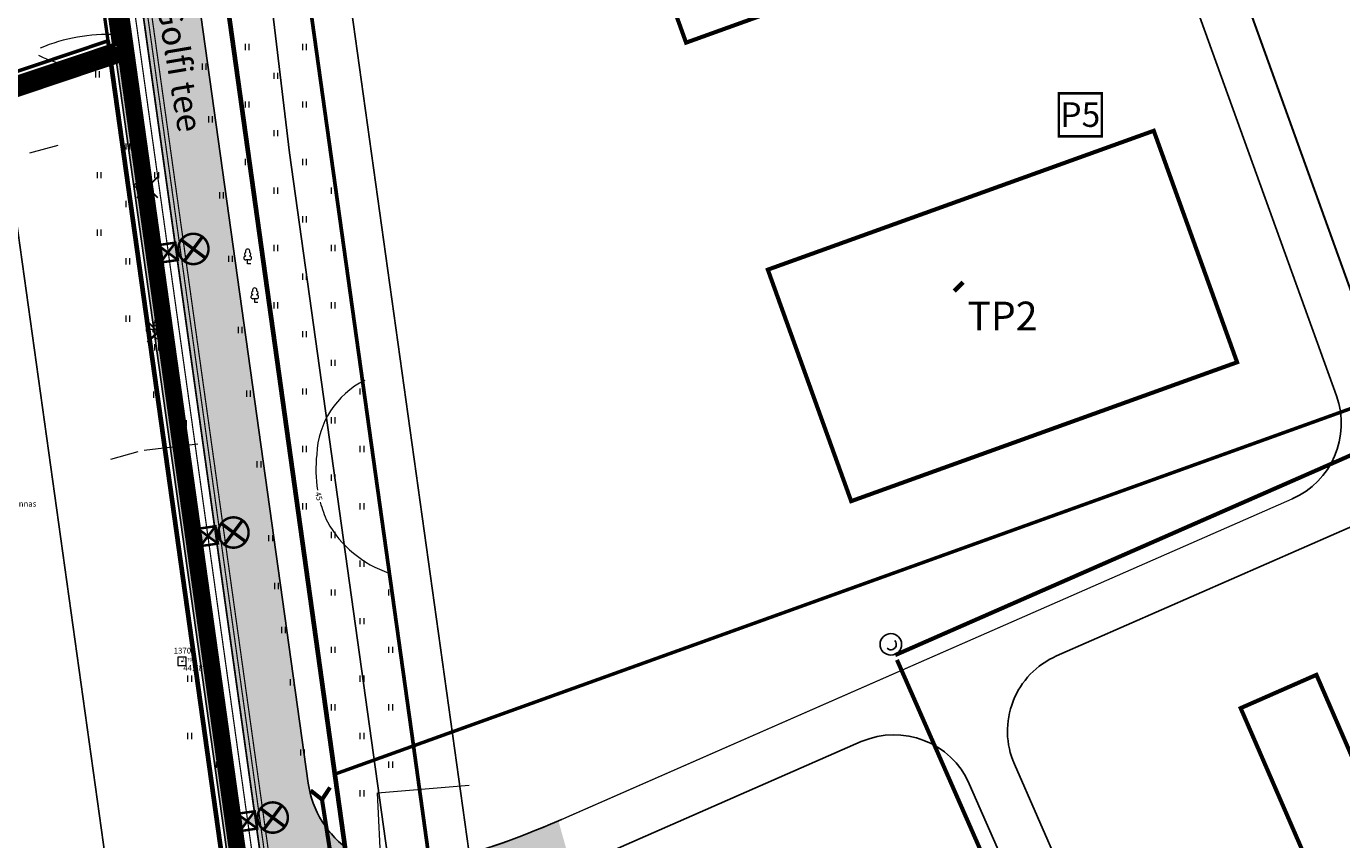
# Model space of a CAD drawing. Units: metres. Extents: x 554553 to 557100, y 6572503 to 6574079.
# Drawn here: x 555357 to 555517, y 6573705 to 6573804 of the extents above; entities that cross this region are included whole.
import ezdxf
from ezdxf.enums import TextEntityAlignment as Align

# ---------------------------------------------------------------- set-up
doc = ezdxf.new("R2010")
doc.units = ezdxf.units.M
doc.header["$LTSCALE"] = 1000
for name, pattern in [('ED_PLANEERITAVA_ALA_P', [13.5, 7, -2.5, 1.5, -2.5]), ('HIDDEN2', [0.1875, 0.125, -0.0625]), ('ISOPOHI', [0.2, 0.1, 0.1]), ('KATASTRIPIIR', [0.02, 0.01, 0.01]), ('KOLVIK', [1.25, 0.25, -1]), ('KRIIPS2', [4, 3, -1]), ('TOOPIIR', [7, 6, -1]), ('VEEPIIR', [0.02, 0.01, 0.01])]:
    doc.linetypes.add(name, pattern=pattern)
doc.layers.get('0').update_dxf_attribs({"lineweight": 0})
for name, color, linetype, lineweight in [('- qp teed', 7, 'Continuous', 0), ('0 Abi', 4, 'Continuous', 5), ('0_Pl_ala piir', 8, 'ED_PLANEERITAVA_ALA_P', 0), ('B- alusvork', 1, 'Continuous', 9), ('B- HALJASTUS', 3, 'Continuous', 9), ('B- HORISONTAAL', 3, 'Continuous', 9), ('B- KAITSETSOON', 171, 'KRIIPS2', 70), ('B- PIIR', 18, 'Continuous', 70), ('B- Proj.kraav', 5, 'Continuous', 0), ('B- Proj.kraaviserv', 3, 'Continuous', 0), ('B- puu', 3, 'Continuous', 13), ('B- Solid_varem_proj_.Tee', 251, 'Continuous', 0), ('Kanal_proj1', 1, 'Kanal1', 0), ('KLOT-PLAN SIDEKANAL', 214, 'Continuous', 0), ('KLOT-TÄNAVAVALGUSTUS', 12, 'ELKAABEL1', 0), ('KLOT-VÄLISVALGUSTI', 12, 'Continuous', 0), ('KRJ_ol_ol_krundi piirid', 26, 'Continuous', 50), ('KRJ_plan_krundi piirid', 10, 'Continuous', 50), ('pikgps', 1, 'Continuous', 0), ('pikgps1', 7, 'Continuous', 0), ('PP', 7, 'Continuous', 0), ('PUU_likvideeritav', 1, 'Continuous', 0), ('T_plan_Golfi_tee', 7, 'Continuous', 0), ('T_plan_siseteed', 8, 'Continuous', 30), ('Vesi_proj1', 5, 'Vesi1', 0)]:
    doc.layers.add(name, color=color, linetype=linetype, lineweight=lineweight)
for name, color, linetype in [('B- Krundipiir', 10, 'Continuous'), ('B- MOOTPIIR', 7, 'Continuous'), ('B- Solidvesi', 141, 'Continuous'), ('B- T_varem proj', 9, 'Continuous'), ('B- text', 7, 'Continuous'), ('H_plan_hoone', 25, 'Continuous'), ('H_TP-klass', 7, 'Continuous'), ('SP_v_TORUs', 1, 'Continuous'), ('T_Pkohtade arv', 7, 'Continuous'), ('T_planteed_hatch', 9, 'Continuous'), ('T_tn_nimed_tugi', 7, 'Continuous'), ('TEHNO_SURVEKANAL_K1s', 6, 'K1s_8_RD_KR'), ('TEHNO_truup', 7, 'HIDDEN2'), ('TEHNO_tuletõrjevõrk', 5, 'V0_8_RD_KR2')]:
    doc.layers.add(name, color=color, linetype=linetype)
doc.layers.add('KRJ_ajutised krundid_6igepiir', color=2, linetype='HIDDEN2', lineweight=15, plot=False)
doc.layers.get('B- text').off()
doc.styles.add('ITALIC', font='italic.shx')
doc.styles.add('ROMANC', font='ROMANC', dxfattribs={"height": 0.75})
doc.styles.add('romand', font='ROMAND', dxfattribs={"width": 0.75})
doc.styles.add('romans', font='ROMANS', dxfattribs={"width": 0.75})
doc.styles.get("Standard").update_dxf_attribs({"font": 'swissc.ttf'})
doc.linetypes.add('-K-', pattern='A,10,-1.5,["K",romans,S=1.4,R=0,X=-0.7,Y=-0.7],-1.5,10,-3', length=26)
doc.linetypes.add('-V-', pattern='A,10,-1.5,["V",romans,S=1.4,R=0,X=-0.7,Y=-0.7],-1.5,10,-3', length=26)
doc.linetypes.add('ELKAABEL1', pattern='A,2.5,-1.5,["W",ROMANC,S=1.6,R=0,X=-0.8,Y=-0.8],-3,7.5', length=14.5)
doc.linetypes.add('K1s_8_RD_KR', pattern='A,4,-1,["K1s",romand,S=0.8,R=0,X=-0.7,Y=-0.35],-1.9,4,-1.5,4,-1.5', length=17.9)
doc.linetypes.add('Kanal1', pattern='A,3.4,-0.4,["K1",Standard,S=0.5,R=0,X=-0.1,Y=-0.25],-1.2', length=5)
doc.linetypes.add('SIDEKANALISATSIOON', pattern='A,5,-1,["/",Standard,S=1,R=0,X=-0.5,Y=-0.5],-0.5,5,-1.5', length=13)
doc.linetypes.add('V0_8_RD_KR2', pattern='A,2,-0.8,["V0",romand,S=0.8,R=0,X=-0.7,Y=-0.35],-0.8,2,-1.5,2,-1.5', length=10.6)
doc.linetypes.add('Vesi1', pattern='A,3.4,-0.4,["V1",Standard,S=0.5,R=0,X=-0.1,Y=-0.25],-1.2', length=5)

# ---------------------------------------------------------------- blocks, each defined once
blk = doc.blocks.new('PUNKT05')
blk.add_lwpolyline([(-0.5, 0.5), (-0.5, -0.5), (0.5, -0.5), (0.5, 0.5)], close=True)
blk.add_circle((0, 0), 0.0198)
blk = doc.blocks.new('hydrant')
at = {"color": 0, "const_width": 0.5}
blk.add_lwpolyline([(-0.177, -0.177, 0.668179), (0.25, 0, 0.198912), (0.177, 0.177, 0.198912)], format="xyb", dxfattribs=at)
at = {"color": 0}
blk.add_circle((0, 0), 0.5, dxfattribs=at)
blk = doc.blocks.new('A$C5C73795A')
at = {"layer": 'B- Solidvesi'}
blk.add_hatch(color=256, dxfattribs=at).paths.add_polyline_path([(-7.9, 56.79), (-8.05, 57.9), (-125.9, -22.24), (-125.79, -23.38)])
at = {"layer": 'B- Proj.kraav'}
for points in [[(-136.16, -29.22), (-8.05, 57.9)], [(-135.93, -30.27), (-7.9, 56.79)]]:
    blk.add_lwpolyline(points, dxfattribs=at)
at = {"layer": 'B- Proj.kraaviserv'}
for points in [[(-135.28, -27.42), (-8.2, 59)], [(-134.58, -30.57), (-7.74, 55.69)]]:
    blk.add_lwpolyline(points, dxfattribs=at)
blk = doc.blocks.new('lehtp1')
at = {"color": 0, "linetype": 'Continuous'}
for p, q in [((0.48, 0.95), (-0.48, 0.95)), ((0, 0), (0, 0.95)), ((0.76, 0), (0, 0))]:
    blk.add_line(p, q, dxfattribs=at)
for centre, radius, start, end in [((0, 3.04), 0.554, 332.5799, 207.4201), ((-0.47, 1.42), 0.475, 90.0016, 269.3953), ((-0.34, 2.35), 0.465, 109.0217, 253.1415), ((0.34, 2.35), 0.465, 286.8508, 70.9859), ((0.47, 1.42), 0.475, 270.6047, 89.9984)]:
    blk.add_arc(centre, radius, start, end, dxfattribs=at)
blk = doc.blocks.new('hein')
at = {"color": 0, "linetype": 'Continuous'}
for p, q in [((-0.46, 0.76), (-0.46, -0.76)), ((0.46, 0.76), (0.46, -0.76))]:
    blk.add_line(p, q, dxfattribs=at)
blk = doc.blocks.new('kohpp')
at = {"color": 0, "linetype": 'Continuous', "flags": 128}
blk.add_lwpolyline([(1, 1), (-1, 1), (-1, -1), (1, -1)], close=True, dxfattribs=at)
at = {"color": 0, "linetype": 'Continuous'}
blk.add_circle((0, 0), 0.1, dxfattribs=at)

msp = doc.modelspace()

# ---------------------------------------------------------------- hatches: boundary and pattern name
at = {"layer": '- qp teed', "ltscale": 10}
h = msp.add_hatch(color=51, dxfattribs=at)
edge = h.paths.add_edge_path()
edge.add_arc((555390.689, 6573362.646), 15, 320.11116, 333.01836)
edge.add_line((555404.057, 6573355.84), (555403.453, 6573367.573))
edge.add_arc((555391.469, 6573366.957), 12, 2.94405, 11.67331)
edge.add_line((555403.221, 6573369.385), (555369.075, 6573534.657))
edge.add_arc((555418.041, 6573544.773), 50, 185.65749, 191.67331, ccw=False)
edge.add_line((555368.284, 6573539.844), (555366.988, 6573552.931))
edge.add_arc((555416.744, 6573557.86), 50, 164.467, 185.65749, ccw=False)
edge.add_line((555368.571, 6573571.249), (555385.883, 6573633.536))
edge.add_arc((555337.709, 6573646.926), 50, 344.467, 364.4191)
edge.add_line((555387.56, 6573650.778), (555384.074, 6573695.887))
edge.add_arc((555372.11, 6573694.963), 12, 4.4191, 7.94362)
edge.add_line((555383.995, 6573696.621), (555359.154, 6573874.647))
edge.add_arc((555356.182, 6573874.232), 3, 7.94362, 20.9635)
edge.add_line((555358.984, 6573875.306), (555357.21, 6573874.106))
edge.add_line((555357.21, 6573874.106), (555382.006, 6573696.406))
edge.add_arc((555370.121, 6573694.747), 12, 4.4191, 7.94362, ccw=False)
edge.add_line((555382.085, 6573695.672), (555385.539, 6573650.975))
edge.add_arc((555335.688, 6573647.122), 50, -15.533, 4.4191, ccw=False)
edge.add_line((555383.862, 6573633.733), (555366.543, 6573571.424))
edge.add_arc((555414.717, 6573558.035), 50, 164.467, 185.65749)
edge.add_line((555364.961, 6573553.106), (555366.501, 6573537.556))
edge.add_arc((555378.443, 6573538.739), 12, 185.65749, 191.67331)
edge.add_line((555366.691, 6573536.311), (555401.231, 6573369.13))
edge.add_arc((555389.479, 6573366.702), 12, 2.94405, 11.67331, ccw=False)
edge.add_line((555401.464, 6573367.318), (555402.199, 6573353.026))
edge = h.paths.add_edge_path()
edge.add_arc((555392.459, 6573325.506), 15, 31.78218, 44.98619)
edge.add_line((555403.069, 6573336.11), (555403.219, 6573333.177))
edge.add_line((555403.219, 6573333.177), (555404.18, 6573303.19))
edge.add_line((555404.18, 6573303.19), (555407.348, 6573199.781))
edge.add_line((555407.348, 6573199.781), (555413.067, 6573173.827))
edge.add_line((555413.067, 6573173.827), (555417.187, 6573161.974))
edge.add_line((555417.187, 6573161.974), (555418.781, 6573163.48))
edge.add_line((555418.781, 6573163.48), (555414.994, 6573174.373))
edge.add_line((555414.994, 6573174.373), (555409.341, 6573200.029))
edge.add_line((555409.341, 6573200.029), (555406.179, 6573303.253))
edge.add_line((555406.179, 6573303.253), (555405.218, 6573333.26))
edge.add_line((555405.218, 6573333.26), (555405.21, 6573333.407))
at = {"layer": 'B- Solid_varem_proj_.Tee'}
msp.add_hatch(color=256, dxfattribs=at).paths.add_polyline_path([(555384.037, 6573710.791), (555390.97, 6573711.759), (555376.882, 6573812.718, -0.1939695), (555379.049, 6573821.437), (555376.949, 6573836.489, -0.1938593), (555372.48, 6573844.264), (555367.358, 6573880.97), (555360.9, 6573876.602)])
h = msp.add_hatch(color=256, dxfattribs=at)
edge = h.paths.add_edge_path()
edge.add_arc((555402.857, 6573713.421), 12.003, 187.9591, 284.17351)
edge.add_arc((555381.263, 6573798.794), 100.065, 284.19206, 293.68939)
edge.add_line((555421.467, 6573707.161), (555423.103, 6573701.326))
edge.add_arc((555382.92, 6573792.898), 100, 281.85546, 293.69246, ccw=False)
edge.add_arc((555406.126, 6573683.301), 12.029, 102.78197, 187.06605)
edge.add_line((555394.188, 6573681.821), (555387.209, 6573681.281))
edge.add_line((555387.209, 6573681.281), (555386.035, 6573696.471))
edge.add_line((555386.035, 6573696.471), (555384.037, 6573710.791))
edge.add_line((555384.037, 6573710.791), (555390.97, 6573711.759))
at = {"layer": 'KLOT-VÄLISVALGUSTI'}
for points in [[(555373.873, 6573776.525), (555372.642, 6573777.347), (555372.948, 6573775.229)], [(555373.863, 6573776.523), (555374.799, 6573777.669), (555375.125, 6573775.554)], [(555378.759, 6573741.946), (555377.529, 6573742.768), (555377.835, 6573740.65)], [(555378.749, 6573741.944), (555379.686, 6573743.09), (555380.012, 6573740.975)], [(555383.546, 6573707.19), (555382.315, 6573708.012), (555382.621, 6573705.895)], [(555383.536, 6573707.188), (555384.473, 6573708.334), (555384.798, 6573706.219)]]:
    msp.add_hatch(color=256, dxfattribs=at).paths.add_polyline_path(points)
at = {"layer": 'T_planteed_hatch'}
msp.add_hatch(color=256, dxfattribs=at).paths.add_polyline_path([(555384.037, 6573710.791), (555390.97, 6573711.759), (555376.882, 6573812.718, -0.1939695), (555379.049, 6573821.437), (555376.949, 6573836.489, -0.1938593), (555372.48, 6573844.264), (555367.358, 6573880.97), (555360.9, 6573876.602)])
h = msp.add_hatch(color=256, dxfattribs=at)
edge = h.paths.add_edge_path()
edge.add_arc((555402.857, 6573713.421), 12.003, 187.9591, 284.17351)
edge.add_arc((555381.263, 6573798.794), 100.065, 284.19206, 293.68939)
edge.add_line((555421.467, 6573707.161), (555423.103, 6573701.326))
edge.add_arc((555382.92, 6573792.898), 100, 281.85546, 293.69246, ccw=False)
edge.add_arc((555406.126, 6573683.301), 12.029, 102.78197, 187.06605)
edge.add_line((555394.188, 6573681.821), (555387.209, 6573681.281))
edge.add_line((555387.209, 6573681.281), (555386.035, 6573696.471))
edge.add_line((555386.035, 6573696.471), (555384.037, 6573710.791))
edge.add_line((555384.037, 6573710.791), (555390.97, 6573711.759))

# ---------------------------------------------------------------- linework, layer by layer
at = {"layer": '- qp teed', "const_width": 0.1}
msp.add_lwpolyline([(555383.995, 6573696.621), (555359.055, 6573875.354), (555357.21, 6573874.106), (555382.006, 6573696.406, -0.0153798)], format="xyb", dxfattribs=at)
at = {"layer": '0 Abi', "color": 1, "ltscale": 10}
for points in [[(555568.37, 6574019.88), (555371.66, 6573883.9), (555371.17, 6573877.7), (555394.168, 6573712.839), (555397.81, 6573686.73)], [(555406.256, 6573698.664), (555391.292, 6573805.713), (555381.195, 6573878.334), (555571.874, 6574010.146)]]:
    msp.add_lwpolyline(points, dxfattribs=at)
at = {"layer": '0_Pl_ala piir', "color": 252, "ltscale": 0.0009, "const_width": 2}
for points in [[(555565.623, 6574042.269), (555355.384, 6573896.924), (555355.384, 6573896.924), (555383.124, 6573698.16), (555385.245, 6573698.406), (555389.602, 6573641.867), (555389.602, 6573641.867), (555367.444, 6573562.109), (555367.444, 6573562.109), (555369.88, 6573537.423), (555404.749, 6573368.65), (555404.749, 6573368.65), (555406.536, 6573333.821), (555410.417, 6573199.348), (555416.286, 6573174.731), (555425.166, 6573149.184), (555425.166, 6573149.184), (555442.218, 6573133.896), (555472.243, 6573040.383)], [(555007.309, 6573639.706), (555358.166, 6573877.163), (555368.771, 6573800.893), (555265.319, 6573766.096), (555277.312, 6573685.919)]]:
    msp.add_lwpolyline(points, dxfattribs=at)
at = {"layer": 'B- HALJASTUS', "linetype": 'KOLVIK', "flags": 128}
msp.add_lwpolyline([(555358.1, 6573800.534, 0.2173261), (555367.873, 6573799.873, 0.3845209), (555367.55, 6573803.019, 0.1112486), (555358.292, 6573801.367, 0.1112486)], format="xyb", dxfattribs=at)
at = {"layer": 'B- HALJASTUS', "linetype": 'KOLVIK'}
for points in [[(555357.024, 6573788.607), (555360.5, 6573789.526)], [(555370.988, 6573752.355), (555377.528, 6573753.125)], [(555366.914, 6573751.251), (555370.249, 6573752.179)]]:
    msp.add_lwpolyline(points, dxfattribs=at)
at = {"layer": 'B- HALJASTUS', "linetype": 'KOLVIK', "flags": 128}
msp.add_lwpolyline([(555406.014, 6573656.013), (555400.089, 6573696.855), (555399.404, 6573710.58), (555410.598, 6573711.488)], dxfattribs=at)
at = {"layer": 'B- HORISONTAAL', "linetype": 'ISOPOHI'}
for points in [[(555397.856, 6573760.858, 0.2744712), (555392.01, 6573751.819, 0.0716015), (555392.117, 6573747.46, 0.0716015)], [(555392.435, 6573746.011, 0.0416393), (555393.302, 6573743.619, 0.1860357), (555400.816, 6573737.362)]]:
    msp.add_lwpolyline(points, format="xyb", dxfattribs=at)
at = {"layer": 'B- KAITSETSOON'}
msp.add_line((555469.745, 6573771.772), (555470.828, 6573772.855), dxfattribs=at)
at = {"layer": 'B- KAITSETSOON', "ltscale": 0.0009, "const_width": 0.2}
for points in [[(555390.906, 6573844.273), (555411.128, 6573699.351), (555414.722, 6573652.848, -0.0872781), (555412.373, 6573628.709), (555395.067, 6573566.444, 0.0927253), (555394.117, 6573555.453), (555395.366, 6573542.843, 0.026255), (555395.841, 6573539.731), (555430.068, 6573373.109), (555430.068, 6573373.109), (555431.869, 6573354.467), (555431.869, 6573354.467), (555437.43, 6573262.645), (555439.032, 6573197.385), (555449.396, 6573170.676), (555449.396, 6573170.676), (555458.145, 6573158.19), (555457.512, 6573157.756)], [(555352.108, 6573803.933), (555367.385, 6573694.451), (555370.887, 6573649.137, -0.0872781), (555369.839, 6573638.36), (555352.533, 6573576.095, 0.0927253), (555350.356, 6573550.907), (555351.606, 6573538.298, 0.026255), (555352.693, 6573531.165), (555386.261, 6573368.687, -0.038107), (555386.866, 6573363.969), (555388.482, 6573332.562), (555389.443, 6573302.547), (555394.696, 6573197.522, 0.1254448), (555413.976, 6573144.482, -0.0914366), (555427.275, 6573121.063), (555449.5, 6573057.03)]]:
    msp.add_lwpolyline(points, format="xyb", dxfattribs=at)
at = {"layer": 'B- Krundipiir'}
for points in [[(555229.483, 6573787.656), (555356.63, 6573873.69), (555366.561, 6573802.26), (555263.093, 6573767.458), (555275.62, 6573683.708)], [(555231.909, 6573776.784), (555253.258, 6573681.12), (555275.62, 6573683.708), (555263.093, 6573767.458), (555366.561, 6573802.26), (555358.166, 6573862.642)]]:
    msp.add_lwpolyline(points, dxfattribs=at)
at = {"layer": 'B- MOOTPIIR', "linetype": 'TOOPIIR', "flags": 128}
msp.add_lwpolyline([(555469.301, 6573020.437), (555416.477, 6572999.203), (555428.578, 6572971.524), (555441.903, 6572977.35), (555489.652, 6572996.335), (555533.349, 6573013.852), (555519.273, 6573052.136), (555488.048, 6573066.654), (555461.924, 6573147.696), (555438.506, 6573171.41), (555431.089, 6573191.213), (555426.676, 6573201.931), (555423.579, 6573314.032), (555420.665, 6573370.692), (555385.72, 6573539.834), (555383.66, 6573560.706), (555405.771, 6573640.293), (555401.304, 6573698.22), (555388.69, 6573788.602), (555373.621, 6573914.325), (555015.064, 6573675.575), (554886.287, 6573584.72), (554670.007, 6573438.278), (554631.026, 6573455.889), (554599.495, 6573432.674), (554727.05, 6573299.434), (554752.225, 6573274.933), (554789.163, 6573234.891), (554789.163, 6573234.891), (554819.455, 6573202.056), (554959.739, 6573031.094), (555011.761, 6573063.728), (555145.484, 6573117.199), (555145.614, 6573116.917), (555208.811, 6573140.768), (555230.489, 6573111.452), (555251.789, 6573092.343), (555305.426, 6573095.996), (555346.154, 6573098.241), (555434.105, 6573133.372)], close=True, dxfattribs=at)
at = {"layer": 'B- PIIR', "linetype": 'KATASTRIPIIR'}
msp.add_lwpolyline([(555404.96, 6573906.898), (555371.69, 6573883.9), (555371.2, 6573877.7), (555397.84, 6573686.73), (555400.54, 6573664.98), (555400.53, 6573639.92), (555395.21, 6573617.74), (555383.47, 6573585.21), (555379.22, 6573555.52), (555380.77, 6573539.12), (555411.55, 6573392.68), (555416.21, 6573370.96), (555417.91, 6573353.37), (555423.44, 6573262.05), (555425.06, 6573196.09), (555428.6, 6573174.19), (555449.86, 6573151.3), (555485.794, 6573175.924)], dxfattribs=at)
at = {"layer": 'B- PIIR', "linetype": 'KATASTRIPIIR', "flags": 128}
for points in [[(555114.902, 6573384.841), (555200.497, 6573405.91), (555309.402, 6573432.744), (555254.112, 6573680.504), (555276.439, 6573683.098), (555263.879, 6573766.984), (555367.363, 6573801.792), (555357.168, 6573874.899), (555008.038, 6573638.63)], [(555381.326, 6573696.644), (555366.66, 6573801.555)]]:
    msp.add_lwpolyline(points, dxfattribs=at)
at = {"layer": 'B- T_varem proj', "ltscale": 10}
for points in [[(555348.767, 6573874.712), (555353.689, 6573877.713, -0.5397265), (555361.244, 6573874.135), (555386.035, 6573696.471), (555389.582, 6573650.581, -0.0872781), (555387.904, 6573633.339), (555370.598, 6573571.074, 0.0927253), (555369.015, 6573552.755), (555370.264, 6573540.146, 0.026255), (555371.055, 6573534.959), (555404.623, 6573372.481, -0.038107), (555405.592, 6573364.932), (555407.216, 6573333.344), (555408.178, 6573303.316), (555413.398, 6573198.939, 0.1220205), (555428.995, 6573155.745, -0.0886219), (555444.988, 6573127.211), (555467.213, 6573063.178)], [(555404.057, 6573355.84), (555403.453, 6573367.573, 0.038107), (555403.221, 6573369.385), (555369.075, 6573534.657, -0.026255), (555368.284, 6573539.844), (555366.988, 6573552.931, -0.0927253), (555368.571, 6573571.249), (555385.883, 6573633.536, 0.0872781), (555387.56, 6573650.778), (555384.074, 6573695.887, 0.0153798), (555383.995, 6573696.621), (555359.154, 6573874.647, 0.0613208), (555358.964, 6573875.355)], [(555357.207, 6573874.122), (555382.006, 6573696.406, -0.0153798), (555382.085, 6573695.672), (555385.539, 6573650.975, -0.0872781), (555383.862, 6573633.733), (555366.543, 6573571.424, 0.0927253), (555364.961, 6573553.106), (555366.501, 6573537.556, 0.026255), (555366.691, 6573536.311), (555401.231, 6573369.13, -0.038107), (555401.464, 6573367.318), (555402.199, 6573353.026)], [(555393.044, 6573349.765, 0.3941556), (555401.83, 6573360.206), (555401.464, 6573367.318, 0.038107), (555401.232, 6573369.13), (555366.692, 6573536.311, -0.026255), (555366.502, 6573537.556), (555364.961, 6573553.106, -0.0927253), (555366.544, 6573571.424), (555383.862, 6573633.733, 0.0872781), (555385.54, 6573650.975), (555382.085, 6573695.672, 0.0153798), (555382.006, 6573696.406), (555357.208, 6573874.122)], [(555400.756, 6573831.471), (555384.699, 6573825.691, 0.35483), (555376.882, 6573812.718), (555390.97, 6573711.759, 0.4465122), (555405.796, 6573701.783, 0.0414905), (555421.467, 6573707.161), (555421.849, 6573707.329)]]:
    msp.add_lwpolyline(points, format="xyb", dxfattribs=at)
at = {"layer": 'H_plan_hoone', "ltscale": 0.2, "const_width": 0.5}
for points in [[(555426.871, 6573830.269), (555437.032, 6573802.042), (555484.076, 6573818.978), (555473.915, 6573847.204)], [(555446.997, 6573774.36), (555457.159, 6573746.133), (555504.203, 6573763.069), (555494.042, 6573791.296)], [(555504.634, 6573720.895), (555513.871, 6573724.954), (555557.227, 6573624.902), (555565.02, 6573606.881), (555565.02, 6573606.881), (555565.02, 6573606.881), (555567.957, 6573600.089), (555569.753, 6573595.935), (555569.753, 6573595.935), (555565.234, 6573593.981), (555562.974, 6573593.004), (555558.422, 6573591.036), (555556.611, 6573590.252), (555548.123, 6573586.582), (555548.123, 6573586.582), (555546.327, 6573590.735), (555543.39, 6573597.528), (555555.793, 6573602.891), (555555.793, 6573602.891), (555555.793, 6573602.891), (555555.793, 6573602.891), (555555.793, 6573602.891), (555555.793, 6573602.891), (555548, 6573620.912)]]:
    msp.add_lwpolyline(points, close=True, dxfattribs=at)
at = {"layer": 'Kanal_proj1', "color": 7, "linetype": '-K-', "ltscale": 0.0003}
msp.add_lwpolyline([(555579.263, 6574042.677, 0.15, 0.15, 0), (555358.67, 6573892.948, 0.15, 0.15, 0), (555386.085, 6573696.476, 0.15, 0.15, 0), (555390.31, 6573641.808, 0.15, 0.15, 0), (555368.144, 6573562.058, 0.15, 0.15, 0), (555370.573, 6573537.539, 0.15, 0.15, 0), (555405.445, 6573368.75, 0.15, 0.15, 0), (555407.266, 6573333.343, 0.15, 0.15, 0), (555411.384, 6573200.283, 0.15, 0.15, 0), (555416.97, 6573174.932, 0.15, 0.15, 0), (555424.698, 6573152.661, 0.15, 0.15, 0), (555437.438, 6573144.388, 0.2, 0.2, 0), (555448.245, 6573113.201, 0.2, 0.2, 0)], format="xyseb", dxfattribs=at)
at = {"layer": 'KLOT-PLAN SIDEKANAL', "linetype": 'SIDEKANALISATSIOON', "ltscale": 0.0005, "const_width": 0.15}
msp.add_lwpolyline([(555354.748, 6573894.283), (555382.405, 6573696.078), (555386.571, 6573642.172), (555364.394, 6573562.382), (555366.91, 6573536.981), (555401.765, 6573368.278), (555403.569, 6573333.191), (555407.578, 6573203.658)], dxfattribs=at)
at = {"layer": 'KLOT-TÄNAVAVALGUSTUS', "ltscale": 0.0005, "const_width": 0.15}
msp.add_lwpolyline([(555360.439, 6573873.029), (555385.09, 6573696.369), (555389.299, 6573641.906), (555367.13, 6573562.146), (555369.583, 6573537.388), (555404.451, 6573368.622), (555406.267, 6573333.302), (555410.388, 6573200.159), (555416.006, 6573174.659), (555423.749, 6573152.386), (555427.062, 6573151.018), (555442.89, 6573157.341), (555448.989, 6573150.777), (555489.641, 6573033.432)], dxfattribs=at)
at = {"layer": 'KLOT-VÄLISVALGUSTI', "const_width": 0.3}
for points in [[(555375.859, 6573775.406, 1), (555378.075, 6573778.369, 1)], [(555380.746, 6573740.827, 1), (555382.961, 6573743.79, 1)], [(555385.532, 6573706.071, 1), (555387.748, 6573709.035, 1)]]:
    msp.add_lwpolyline(points, format="xyb", close=True, dxfattribs=at)
at = {"layer": 'KLOT-VÄLISVALGUSTI'}
for points, const_width in [([(555375.485, 6573777.995), (555378.448, 6573775.78)], 0.4), ([(555375.859, 6573775.406), (555378.075, 6573778.369)], 0.4), ([(555372.642, 6573777.347), (555374.776, 6573777.655), (555375.082, 6573775.537), (555372.948, 6573775.229), (555372.642, 6573777.347)], 0.3), ([(555372.642, 6573777.347), (555372.733, 6573777.36)], 0.3), ([(555372.77, 6573777.252), (555374.917, 6573775.66)], 0.3), ([(555374.666, 6573777.508), (555372.948, 6573775.229)], 0.3), ([(555375.083, 6573775.5), (555374.804, 6573777.428)], 0.3), ([(555377.529, 6573742.768), (555379.663, 6573743.076), (555379.969, 6573740.958), (555377.835, 6573740.65), (555377.529, 6573742.768)], 0.3), ([(555377.529, 6573742.768), (555377.62, 6573742.781)], 0.3), ([(555377.657, 6573742.673), (555379.803, 6573741.081)], 0.3), ([(555379.552, 6573742.929), (555377.835, 6573740.65)], 0.3), ([(555379.97, 6573740.921), (555379.691, 6573742.849)], 0.3), ([(555380.372, 6573743.416), (555383.335, 6573741.201)], 0.4), ([(555380.746, 6573740.827), (555382.961, 6573743.79)], 0.4), ([(555385.532, 6573706.071), (555387.748, 6573709.035)], 0.4), ([(555382.315, 6573708.012), (555384.449, 6573708.32), (555384.755, 6573706.203), (555382.621, 6573705.895), (555382.315, 6573708.012)], 0.3), ([(555382.315, 6573708.012), (555382.406, 6573708.025)], 0.3), ([(555382.444, 6573707.917), (555384.59, 6573706.325)], 0.3), ([(555384.339, 6573708.174), (555382.621, 6573705.895)], 0.3), ([(555384.756, 6573706.165), (555384.478, 6573708.094)], 0.3), ([(555385.158, 6573708.661), (555388.122, 6573706.445)], 0.4)]:
    msp.add_lwpolyline(points, dxfattribs=dict(at, const_width=const_width))
for points in [[(555372.642, 6573777.347), (555373.873, 6573776.525), (555373.873, 6573776.525), (555372.948, 6573775.229)], [(555377.529, 6573742.768), (555378.759, 6573741.946), (555378.759, 6573741.946), (555377.835, 6573740.65)], [(555382.315, 6573708.012), (555383.546, 6573707.19), (555383.546, 6573707.19), (555382.621, 6573705.895)]]:
    msp.add_lwpolyline(points, close=True, dxfattribs=at)
at = {"layer": 'KRJ_ajutised krundid_6igepiir', "ltscale": 10}
for points in [[(555646.266, 6573803.583), (555394.198, 6573712.839), (555371.2, 6573877.7), (555371.69, 6573883.9), (555568.4, 6574019.88)], [(555646.236, 6573803.583), (555403.791, 6573716.303), (555381.186, 6573878.396), (555381.186, 6573878.396), (555571.874, 6574010.146)]]:
    msp.add_lwpolyline(points, close=True, dxfattribs=at)
for points in [[(555381.41, 6573695.97), (555366.58, 6573802.28), (555356.61, 6573873.7), (555371.69, 6573883.9), (555371.2, 6573877.7), (555394.198, 6573712.839), (555397.84, 6573686.73)], [(555531.799, 6573200.041), (555513.73, 6573251.82), (555492.82, 6573248.82), (555501.543, 6573186.772), (555501.543, 6573186.772), (555441.41, 6573160.398), (555428.6, 6573174.19), (555425.06, 6573196.09), (555423.44, 6573262.05), (555417.91, 6573353.37), (555416.21, 6573370.96), (555411.55, 6573392.68), (555411.55, 6573392.68), (555380.77, 6573539.12), (555379.22, 6573555.52), (555383.47, 6573585.21), (555391.297, 6573606.898), (555395.21, 6573617.74), (555400.53, 6573639.92), (555400.54, 6573664.98), (555397.84, 6573686.73), (555394.198, 6573712.839), (555646.266, 6573803.583)], [(555531.799, 6573200.041), (555513.73, 6573251.82), (555492.82, 6573248.82), (555501.543, 6573186.772), (555501.543, 6573186.772), (555441.41, 6573160.398), (555428.6, 6573174.19), (555425.06, 6573196.09), (555423.44, 6573262.05), (555417.91, 6573353.37), (555416.21, 6573370.96), (555416.21, 6573370.96), (555416.21, 6573370.96), (555411.55, 6573392.68), (555380.77, 6573539.12), (555379.22, 6573555.52), (555383.47, 6573585.21), (555391.297, 6573606.898), (555395.21, 6573617.74), (555400.53, 6573639.92), (555400.54, 6573664.98), (555397.84, 6573686.73), (555394.198, 6573712.839), (555646.266, 6573803.583)], [(555531.769, 6573200.041), (555513.7, 6573251.82), (555492.79, 6573248.82), (555501.513, 6573186.772), (555501.513, 6573186.772), (555449.196, 6573163.826), (555446.175, 6573166.161), (555440.686, 6573168.426), (555436.509, 6573180.461), (555436.509, 6573180.461), (555436.509, 6573180.461), (555436.509, 6573180.461), (555436.509, 6573180.461), (555431.586, 6573202.803), (555427.387, 6573336.772), (555425.609, 6573371.34), (555390.641, 6573540.583), (555390.641, 6573540.583), (555388.689, 6573560.281), (555410.794, 6573639.81), (555406.256, 6573698.664), (555403.791, 6573716.303), (555646.236, 6573803.583)], [(555531.769, 6573200.041), (555513.7, 6573251.82), (555492.79, 6573248.82), (555501.513, 6573186.772), (555501.513, 6573186.772), (555449.196, 6573163.826), (555446.175, 6573166.161), (555440.686, 6573168.426), (555436.509, 6573180.461), (555431.586, 6573202.803), (555427.387, 6573336.772), (555427.387, 6573336.772), (555427.387, 6573336.772), (555427.387, 6573336.772), (555425.609, 6573371.34), (555390.641, 6573540.583), (555388.689, 6573560.281), (555410.794, 6573639.81), (555406.256, 6573698.664), (555406.256, 6573698.664), (555406.256, 6573698.664), (555403.791, 6573716.303), (555403.791, 6573716.303), (555646.236, 6573803.583)]]:
    msp.add_lwpolyline(points, dxfattribs=at)
at = {"layer": 'KRJ_ol_ol_krundi piirid', "ltscale": 0.2}
msp.add_lwpolyline([(555535.54, 6573189.32), (555513.73, 6573251.82), (555492.82, 6573248.82), (555502.12, 6573182.67), (555492.69, 6573180.65), (555449.86, 6573151.3), (555428.6, 6573174.19), (555425.06, 6573196.09), (555423.44, 6573262.05), (555417.91, 6573353.37), (555416.21, 6573370.96), (555411.55, 6573392.68), (555380.77, 6573539.12), (555379.22, 6573555.52), (555383.47, 6573585.21), (555395.21, 6573617.74), (555400.53, 6573639.92), (555400.54, 6573664.98), (555397.84, 6573686.73), (555371.2, 6573877.7), (555371.69, 6573883.9), (555568.4, 6574019.88)], dxfattribs=at)
at = {"layer": 'KRJ_ol_ol_krundi piirid', "linetype": 'KATASTRIPIIR', "flags": 128}
for points in [[(555008.43, 6573638.05), (555112.32, 6573391.03), (555114.65, 6573385.5), (555200.33, 6573406.59), (555308.57, 6573433.26), (555253.26, 6573681.11), (555275.64, 6573683.71), (555263.1, 6573767.46), (555366.59, 6573802.27), (555356.63, 6573873.69)], [(555263.09, 6573767.48), (555275.62, 6573683.71), (555381.42, 6573695.97), (555366.56, 6573802.27)]]:
    msp.add_lwpolyline(points, close=True, dxfattribs=at)
at = {"layer": 'KRJ_ol_ol_krundi piirid', "ltscale": 10}
msp.add_lwpolyline([(555366.58, 6573802.28), (555381.41, 6573695.97)], dxfattribs=at)
at = {"layer": 'KRJ_plan_krundi piirid', "ltscale": 0.2}
for points in [[(555646.266, 6573803.583), (555394.198, 6573712.839), (555371.2, 6573877.7), (555371.69, 6573883.9), (555568.4, 6574019.88)], [(555646.236, 6573803.583), (555403.791, 6573716.303), (555381.186, 6573878.396), (555381.186, 6573878.396), (555571.874, 6574010.146)]]:
    msp.add_lwpolyline(points, close=True, dxfattribs=at)
at = {"layer": 'KRJ_plan_krundi piirid', "ltscale": 10}
for points in [[(555381.41, 6573695.97), (555366.58, 6573802.28), (555356.61, 6573873.7), (555371.69, 6573883.9), (555371.2, 6573877.7), (555394.198, 6573712.839), (555397.84, 6573686.73)], [(555395.989, 6573699.785), (555394.168, 6573712.839), (555386.929, 6573764.731), (555379.019, 6573821.437), (555371.962, 6573872.023), (555381.186, 6573878.396), (555403.791, 6573716.303), (555406.256, 6573698.664)]]:
    msp.add_lwpolyline(points, dxfattribs=at)
at = {"layer": 'KRJ_plan_krundi piirid', "ltscale": 0.2}
for points in [[(555524.463, 6573196.824), (555441.41, 6573160.398), (555428.6, 6573174.19), (555425.06, 6573196.09), (555423.44, 6573262.05), (555417.91, 6573353.37), (555416.21, 6573370.96), (555411.55, 6573392.68), (555411.55, 6573392.68), (555380.77, 6573539.12), (555379.22, 6573555.52), (555383.47, 6573585.21), (555391.297, 6573606.898), (555395.21, 6573617.74), (555400.53, 6573639.92), (555400.54, 6573664.98), (555397.84, 6573686.73), (555394.198, 6573712.839), (555646.266, 6573803.583)], [(555524.433, 6573196.824), (555449.196, 6573163.826), (555446.175, 6573166.161), (555440.686, 6573168.426), (555436.509, 6573180.461), (555431.586, 6573202.803), (555429.553, 6573268.491), (555427.387, 6573336.772), (555427.387, 6573336.772), (555425.609, 6573371.34), (555390.641, 6573540.583), (555388.689, 6573560.281), (555410.794, 6573639.81), (555410.794, 6573639.81), (555406.256, 6573698.664), (555403.791, 6573716.303), (555403.791, 6573716.303), (555403.791, 6573716.303), (555646.236, 6573803.583)]]:
    msp.add_lwpolyline(points, dxfattribs=at)
at = {"layer": 'PUU_likvideeritav', "ltscale": 10, "const_width": 0.2}
for points in [[(555372.636, 6573785.662), (555370.095, 6573783.12)], [(555370.095, 6573785.662), (555372.636, 6573783.12)], [(555373.883, 6573768.06), (555371.341, 6573765.519)], [(555371.341, 6573768.06), (555373.883, 6573765.519)]]:
    msp.add_lwpolyline(points, dxfattribs=at)
at = {"layer": 'T_Pkohtade arv', "linetype": 'Continuous', "lineweight": -3, "ltscale": 0.2, "const_width": 0.3}
msp.add_lwpolyline([(555482.46, 6573790.612), (555487.71, 6573790.612), (555487.71, 6573795.862), (555482.46, 6573795.862)], close=True, dxfattribs=at)
at = {"layer": 'T_plan_Golfi_tee', "ltscale": 10}
for points in [[(555360.9, 6573876.602), (555386.035, 6573696.471), (555389.582, 6573650.581, -0.0872781), (555387.904, 6573633.339), (555370.598, 6573571.074, 0.0927253), (555369.015, 6573552.755), (555370.264, 6573540.146, 0.026255), (555371.055, 6573534.959), (555404.623, 6573372.481, -0.038107), (555405.592, 6573364.932), (555407.216, 6573333.344), (555408.178, 6573303.316), (555413.398, 6573198.939, 0.1220205), (555428.995, 6573155.745, -0.0886219), (555444.988, 6573127.211), (555467.213, 6573063.178)], [(555383.995, 6573696.621), (555359.055, 6573875.354), (555357.21, 6573874.106), (555382.006, 6573696.406, -0.0153798)], [(555468.654, 6573855.914), (555384.699, 6573825.691, 0.35483), (555376.882, 6573812.718), (555390.97, 6573711.759, 0.4465122), (555405.796, 6573701.783, 0.0414905), (555421.467, 6573707.161), (555510.921, 6573746.414)]]:
    msp.add_lwpolyline(points, format="xyb", dxfattribs=at)
at = {"layer": 'T_plan_Golfi_tee', "ltscale": 10, "const_width": 0.12}
msp.add_lwpolyline([(555468.654, 6573855.914), (555384.699, 6573825.691, 0.35483), (555376.882, 6573812.718), (555390.97, 6573711.759, 0.4465122), (555405.796, 6573701.783, 0.0414905), (555421.467, 6573707.161), (555510.921, 6573746.414)], format="xyb", dxfattribs=at)
at = {"layer": 'T_plan_Golfi_tee', "linetype": 'Continuous', "lineweight": -3, "ltscale": 0.2, "const_width": 0.12}
msp.add_lwpolyline([(555458.381, 6573716.807), (555423.103, 6573701.326, -0.0512872), (555403.623, 6573695.065, 0.3762264), (555394.143, 6573682.4), (555396.656, 6573649.893, -0.0872781), (555394.978, 6573632.651), (555377.693, 6573570.461, 0.0927253), (555376.11, 6573552.142), (555377.194, 6573541.202, 0.026255), (555377.984, 6573536.015), (555413.193, 6573365.601, 0.3823654), (555426.068, 6573356.082), (555448.6, 6573358.202)], format="xyb", dxfattribs=at)
at = {"layer": 'T_plan_Golfi_tee', "linetype": 'Continuous', "lineweight": -3, "ltscale": 0.2}
msp.add_lwpolyline([(555458.381, 6573716.807), (555423.103, 6573701.326, -0.0512872), (555403.623, 6573695.065, 0.3762264), (555394.143, 6573682.4), (555396.656, 6573649.893, -0.0872781), (555394.978, 6573632.651), (555377.693, 6573570.461, 0.0927253), (555376.11, 6573552.142), (555377.194, 6573541.202, 0.026255), (555377.984, 6573536.015), (555413.193, 6573365.601, 0.3823654), (555426.068, 6573356.082), (555448.6, 6573358.202)], format="xyb", dxfattribs=at)
at = {"layer": 'T_plan_siseteed'}
msp.add_line((555521.357, 6573762.656), (555483.168, 6573868.738), dxfattribs=at)
at = {"layer": 'T_plan_siseteed', "linetype": 'Continuous', "lineweight": -3, "ltscale": 0.2}
for p, q in [((555516.311, 6573758.959), (555484.009, 6573848.688)), ((555609.481, 6573783.112), (555482.189, 6573727.254)), ((555477.05, 6573714.079), (555604.698, 6573423.185)), ((555519.887, 6573601.527), (555471.556, 6573711.668))]:
    msp.add_line(p, q, dxfattribs=at)
for centre, start, end in [((555506.903, 6573755.572), 293.69246, 19.79877), ((555486.207, 6573718.097), 113.69246, 203.69246), ((555462.399, 6573707.65), 23.69246, 113.69246)]:
    msp.add_arc(centre, 10, start, end, dxfattribs=at)
at = {"layer": 'TEHNO_SURVEKANAL_K1s', "ltscale": 5, "const_width": 0.15}
msp.add_lwpolyline([(555408.245, 6573333.787), (555406.44, 6573368.877), (555371.563, 6573537.69), (555369.157, 6573561.971), (555391.32, 6573641.71), (555387.08, 6573696.584), (555363.382, 6573866.412), (555374.246, 6573880.369)], dxfattribs=at)
at = {"layer": 'TEHNO_truup', "ltscale": 20, "const_width": 0.5}
for points in [[(555391.267, 6573710.858), (555392.652, 6573709.739), (555393.63, 6573711.222)], [(555392.652, 6573709.739), (555396.26, 6573686.684)]]:
    msp.add_lwpolyline(points, dxfattribs=at)
at = {"layer": 'TEHNO_tuletõrjevõrk', "ltscale": 0.0015, "const_width": 0.5}
for points in [[(555462.522, 6573727.36), (555623.071, 6573797.811)], [(555462.742, 6573726.777), (555660.032, 6573277.177)]]:
    msp.add_lwpolyline(points, dxfattribs=at)
at = {"layer": 'Vesi_proj1', "color": 4, "linetype": '-V-', "ltscale": 0.0003}
msp.add_lwpolyline([(555579.825, 6574041.849, 0.15, 0.15, 0), (555359.285, 6573892.157, 0.15, 0.15, 0), (555386.582, 6573696.53, 0.15, 0.15, 0), (555390.815, 6573641.759, 0.15, 0.15, 0), (555368.651, 6573562.015, 0.15, 0.15, 0), (555371.068, 6573537.615, 0.15, 0.15, 0), (555405.943, 6573368.813, 0.15, 0.15, 0), (555407.766, 6573333.364, 0.15, 0.15, 0), (555411.883, 6573200.345, 0.15, 0.15, 0), (555417.452, 6573175.068, 0.15, 0.15, 0), (555425.112, 6573152.989, 0.15, 0.15, 0), (555437.854, 6573144.714, 0.2, 0.2, 0), (555458.458, 6573085.309, 0.2, 0.2, 0)], format="xyseb", dxfattribs=at)

# ---------------------------------------------------------------- block references
at = {"layer": 'B- alusvork', "xscale": 0.5, "yscale": 0.5, "zscale": 0.5}
msp.add_blockref('kohpp', (555375.593, 6573726.597), dxfattribs=at)
at = {"layer": 'B- HALJASTUS', "xscale": 0.5, "yscale": 0.5, "zscale": 0.5}
for p in [(555383.5, 6573801.5), (555390.5, 6573801.5), (555378.253, 6573799.103), (555359, 6573798), (555365.277, 6573798.179), (555387, 6573798), (555369.522, 6573795.05), (555383.5, 6573794.5), (555390.5, 6573794.5), (555379.04, 6573792.702), (555387, 6573791), (555368.971, 6573789.378), (555383.5, 6573787.5), (555390.5, 6573787.5), (555365.471, 6573785.878), (555372.471, 6573785.878), (555387, 6573784), (555394, 6573784), (555368.971, 6573782.378), (555380.386, 6573783.428), (555390.5, 6573780.5), (555365.471, 6573778.878), (555372.471, 6573778.878), (555387, 6573777), (555394, 6573777), (555368.971, 6573775.378), (555381.47, 6573775.684), (555390.5, 6573773.5), (555372.471, 6573771.878), (555387, 6573770), (555394, 6573770), (555368.971, 6573768.378), (555382.666, 6573767.008), (555390.5, 6573766.5), (555372.471, 6573764.878), (555394, 6573763), (555372.356, 6573759.131), (555383.676, 6573759.226), (555390.5, 6573759.5), (555397.5, 6573759.5), (555375.856, 6573755.631), (555394, 6573756), (555390.5, 6573752.5), (555397.5, 6573752.5), (555384.949, 6573750.624), (555394, 6573749), (555390.5, 6573745.5), (555397.5, 6573745.5), (555386.368, 6573741.625), (555394, 6573742), (555397.5, 6573738.5), (555387.078, 6573735.783), (555394, 6573735), (555401, 6573735), (555397.5, 6573731.5), (555387.939, 6573730.425), (555394, 6573728), (555401, 6573728), (555388.986, 6573724.04), (555397.5, 6573724.5), (555394, 6573721), (555401, 6573721), (555397.5, 6573717.5), (555390.259, 6573715.479), (555401, 6573714), (555397.5, 6573710.5)]:
    msp.add_blockref('hein', p, dxfattribs=at)
at = {"layer": 'B- HALJASTUS', "linetype": 'VEEPIIR', "xscale": 0.5, "yscale": 0.5, "zscale": 0.5}
for p in [(555376.5, 6573724.5), (555380, 6573721), (555376.5, 6573717.5), (555380, 6573714)]:
    msp.add_blockref('hein', p, dxfattribs=at)
at = {"layer": 'B- puu', "xscale": 0.5, "yscale": 0.5000000000009687, "zscale": 0.5}
for p in [(555371.168, 6573784.157), (555383.589, 6573775.067), (555384.45, 6573770.336), (555372.542, 6573766.561)]:
    msp.add_blockref('lehtp1', p, dxfattribs=at)
for p, rotation in [((555371.254, 6573783.663), 50.00366317295234), ((555372.543, 6573765.882), 43.55669983307209)]:
    msp.add_blockref('lehtp1', p, dxfattribs=dict(at, rotation=rotation))
at = {"layer": 'B- text'}
msp.add_blockref('A$C5C73795A', (555366.561, 6573802.26), dxfattribs=at)
at = {"layer": 'PP'}
msp.add_blockref('PUNKT05', (555375.593, 6573726.597), dxfattribs=at)
at = {"layer": 'SP_v_TORUs', "xscale": 2.624671906232834, "yscale": 2.624672055244446, "zscale": 2.624671916010499}
msp.add_blockref('hydrant', (555461.995, 6573728.667), dxfattribs=at)

# ---------------------------------------------------------------- texts
at = {"layer": 'B- alusvork', "style": 'romans'}
msp.add_text('1370', height=0.7, dxfattribs=at).set_placement((555375.633, 6573727.905), align=Align.MIDDLE_CENTER)
at = {"layer": 'B- alusvork', "style": 'ITALIC'}
msp.add_text(' 44.58', height=0.7, dxfattribs=at).set_placement((555375.531, 6573726.144), align=Align.TOP_LEFT)
at = {"layer": 'B- HALJASTUS', "style": 'romans'}
msp.add_text('pinnas', height=0.7, dxfattribs=at).set_placement((555356.33, 6573745.815), align=Align.MIDDLE_CENTER)
at = {"layer": 'B- HORISONTAAL', "style": 'romans'}
msp.add_text('45', height=0.7, rotation=283.48921, dxfattribs=at).set_placement((555392.259, 6573746.732), align=Align.MIDDLE_CENTER)
at = {"layer": 'H_TP-klass', "lineweight": 0, "insert": (555475.6, 6573768.715), "char_height": 3.5, "attachment_point": 5, "rotation": 359.98006, "style": 'romans'}
msp.add_mtext('{\\fArial Narrow|b0|i0|c0|p34;TP2}', dxfattribs=at)
at = {"layer": 'pikgps'}
msp.add_text('1370', height=0.4, dxfattribs=at).set_placement((555375.593, 6573726.597))
at = {"layer": 'pikgps1'}
msp.add_text('1370', height=0.4, dxfattribs=at).set_placement((555375.593, 6573726.597))
at = {"layer": 'T_Pkohtade arv', "lineweight": 0, "insert": (555485.085, 6573793.272), "char_height": 3, "attachment_point": 5, "rotation": 359.98006, "style": 'romans'}
msp.add_mtext('{\\fArial Narrow|b0|i0|c0|p34;P5}', dxfattribs=at)
at = {"layer": 'T_tn_nimed_tugi', "lineweight": 0, "insert": (555375.31, 6573799.049), "char_height": 3, "attachment_point": 5, "rotation": 279.53952}
msp.add_mtext('{\\fArial|b0|i0|c186|p34;Golfi tee}', dxfattribs=at)

doc.saveas('drawing.dxf')
